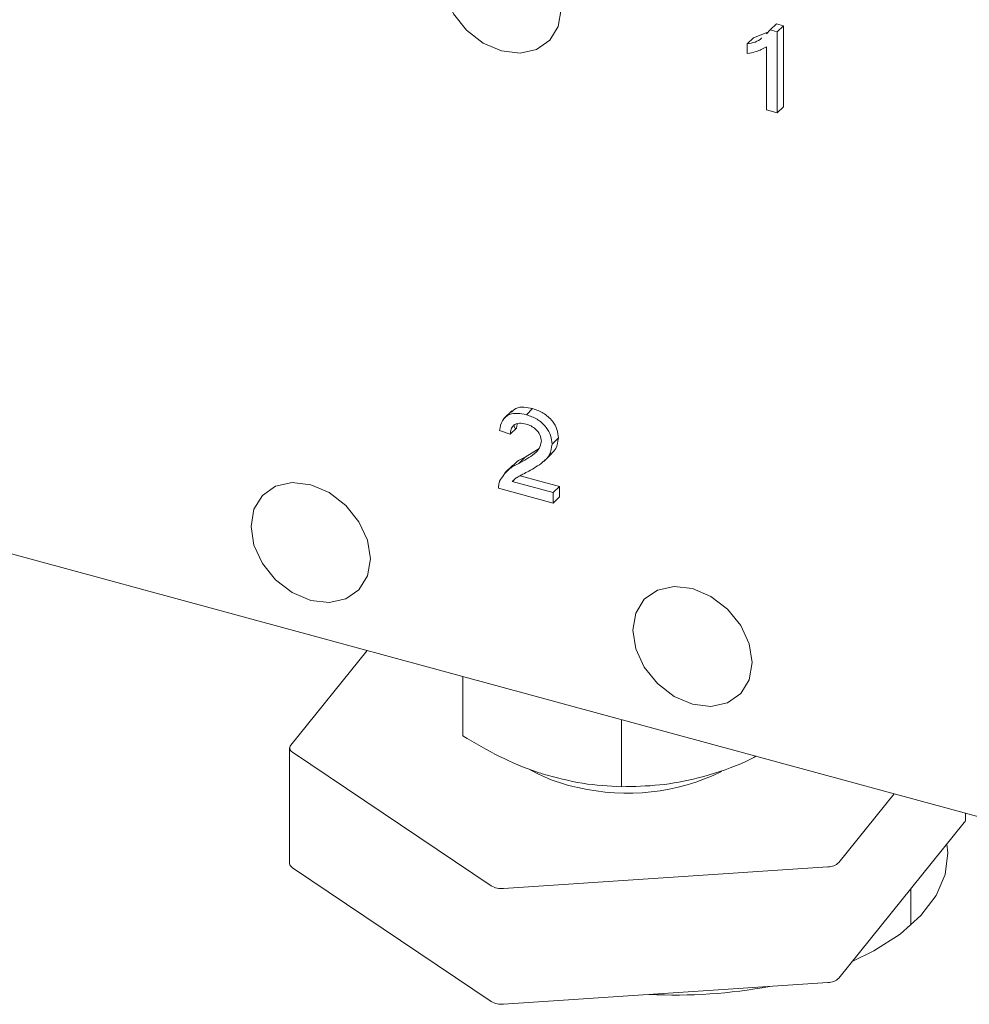
# Model space of a CAD drawing. Units: millimetres. Extents: x 0 to 504, y 0 to 356.
# Drawn here: x 406 to 442, y 265 to 301 of the extents above; entities that cross this region are included whole.
import ezdxf

# ---------------------------------------------------------------- set-up
doc = ezdxf.new("R2010")
doc.units = ezdxf.units.MM
doc.header["$LTSCALE"] = 1.2
doc.linetypes.add('SLD-Durchgehend', pattern=[0])

msp = doc.modelspace()

# ---------------------------------------------------------------- linework, layer by layer
at = {"color": 7, "linetype": 'SLD-Durchgehend', "lineweight": 15}
for p, q in [((433.6676, 300.4562), (434.2081, 300.6667)), ((434.1487, 300.6084), (434.29, 300.7459)), ((434.29, 300.7459), (434.5233, 300.9736)), ((434.29, 300.7459), (434.5454, 300.6765)), ((434.5233, 300.9736), (434.7788, 300.9042)), ((434.5454, 300.6765), (434.7788, 300.9042)), ((434.5454, 300.6765), (434.5454, 297.6764)), ((434.7788, 300.9042), (434.7788, 297.9041)), ((433.4342, 300.2284), (433.6676, 300.4562)), ((433.4342, 299.8739), (433.4342, 300.2284)), ((434.1486, 297.7842), (434.1486, 300.122)), ((434.5454, 297.6764), (434.1486, 297.7842)), ((434.5454, 297.6764), (434.7788, 297.9041)), ((424.7149, 286.6366), (424.4232, 286.3519)), ((425.2532, 286.4884), (425.4866, 286.7162)), ((424.9149, 286.1426), (424.8913, 285.9933)), ((424.658, 285.7656), (424.2611, 285.9119)), ((424.658, 285.7656), (424.8913, 285.9933)), ((426.2057, 285.4014), (426.439, 285.6292)), ((425.21, 284.9133), (425.7304, 285.2414)), ((425.9095, 284.7715), (426.2012, 285.0562)), ((424.7526, 284.6224), (424.4609, 284.3377)), ((424.9767, 284.6855), (425.21, 284.9133)), ((425.0188, 284.2278), (426.4787, 283.8311)), ((424.7311, 284.0148), (424.8106, 284.0924)), ((424.7311, 284.0148), (426.2454, 283.6033)), ((426.2454, 283.2187), (424.2214, 283.7688)), ((426.2454, 283.6033), (426.4787, 283.8311)), ((426.2454, 283.6033), (426.2454, 283.2187)), ((426.4787, 283.8311), (426.4787, 283.4464)), ((426.2454, 283.2187), (426.4787, 283.4464)), ((405.7629, 281.4476), (442.9085, 271.3522)), ((419.3503, 277.7548), (416.518, 274.2478)), ((422.8949, 276.7914), (422.8949, 274.5869)), ((428.7811, 275.1917), (428.7811, 272.7049)), ((416.4797, 274.1489), (416.4797, 269.863)), ((416.5826, 273.9924), (423.9492, 269.0327)), ((436.8309, 269.8962), (438.889, 272.4446)), ((441.5256, 271.4749), (441.5256, 271.728)), ((441.4873, 271.376), (436.8309, 265.6104)), ((423.9492, 264.7469), (416.5826, 269.7066)), ((424.4109, 268.9338), (436.4338, 269.7397)), ((439.5027, 267.5733), (439.5027, 268.9186)), ((436.4338, 265.4539), (424.4109, 264.648))]:
    msp.add_line(p, q, dxfattribs=at)
at = {"color": 7, "linetype": 'SLD-Durchgehend', "lineweight": 15, "flags": 128}
for points in [[(426.5468, 301.514), (426.4385, 302.2056), (426.1245, 302.8883), (425.6353, 303.4953), (425.019, 303.9672), (424.3357, 304.2578), (423.6525, 304.3386), (423.0361, 304.2018), (422.5469, 303.8606), (422.2329, 303.3486), (422.1247, 302.7158), (422.2329, 302.0242), (422.5469, 301.3415), (423.0361, 300.7344), (423.6525, 300.2626), (424.3357, 299.972), (425.019, 299.8912), (425.6353, 300.028), (426.1245, 300.3692), (426.4385, 300.8812), (426.5468, 301.514)], [(424.7827, 286.1132), (424.8011, 286.0661), (424.8526, 285.9555)], [(419.4714, 281.1506), (419.3632, 281.8422), (419.0491, 282.5249), (418.56, 283.1319), (417.9436, 283.6038), (417.2604, 283.8944), (416.5771, 283.9752), (415.9607, 283.8383), (415.4716, 283.4972), (415.1575, 282.9852), (415.0493, 282.3524), (415.1575, 281.6608), (415.4716, 280.9781), (415.9607, 280.371), (416.5771, 279.8991), (417.2604, 279.6086), (417.9436, 279.5277), (418.56, 279.6646), (419.0491, 280.0057), (419.3632, 280.5178), (419.4714, 281.1506)], [(433.6221, 277.3047), (433.5139, 277.9963), (433.1998, 278.679), (432.7107, 279.2861), (432.0943, 279.758), (431.4111, 280.0485), (430.7278, 280.1294), (430.1114, 279.9925), (429.6223, 279.6513), (429.3082, 279.1393), (429.2, 278.5065), (429.3082, 277.8149), (429.6223, 277.1322), (430.1114, 276.5252), (430.7278, 276.0533), (431.4111, 275.7627), (432.0943, 275.6819), (432.7107, 275.8188), (433.1998, 276.1599), (433.5139, 276.6719), (433.6221, 277.3047)], [(440.8431, 270.5783), (440.8707, 270.2533), (440.7716, 269.4585), (440.4382, 268.6809), (439.8781, 267.9385), (439.1046, 267.2489), (438.1358, 266.6282), (437.335, 266.2345)]]:
    msp.add_lwpolyline(points, dxfattribs=at)
at = {"color": 7, "linetype": 'SLD-Durchgehend', "lineweight": 15}
for centre, radius, start, end in [((416.6499, 274.1453), 0.167, 142.12878, 246.23464), ((428.2209, 278.2379), 5.6569, 240.02438, 259.25053), ((429.002, 280.4448), 7.9787, 256.69432, 295.93102), ((441.3717, 271.4777), 0.1539, 318.65264, 358.96471), ((416.6762, 269.8802), 0.1973, 184.98931, 241.65946), ((436.4374, 270.3128), 0.5731, 269.64199, 313.3664), ((424.3338, 269.7012), 0.7713, 240.0858, 275.73103), ((436.4374, 266.027), 0.5731, 269.64199, 313.3664), ((430.7765, 284.0418), 19.0564, 267.09511, 280.57473), ((424.3338, 265.4154), 0.7713, 240.0858, 275.73103)]:
    msp.add_arc(centre, radius, start, end, dxfattribs=at)
for points, knots in [([(433.4342, 300.2284), (433.6372, 300.269), (433.8433, 300.3102), (433.9791, 300.4432), (433.9812, 300.4453)], [0, 0, 0, 0, 0.9841517, 1, 1, 1, 1]), ([(434.1486, 300.122), (434.0259, 300.0564), (433.8068, 299.9391), (433.5481, 299.8938), (433.4342, 299.8739)], [0, 0, 0, 0, 0.5596859, 1, 1, 1, 1]), ([(424.7053, 286.5863), (424.7547, 286.6387), (424.8686, 286.7596), (425.1643, 286.7843), (425.379, 286.7389), (425.4866, 286.7162)], [0, 0, 0, 0, 0.2767172, 0.6378434, 1, 1, 1, 1]), ([(424.2611, 285.9119), (424.284, 286.0388), (424.3297, 286.2919), (424.5956, 286.5139), (424.9278, 286.5596), (425.1447, 286.5122), (425.2532, 286.4884)], [0, 0, 0, 0, 0.2802352, 0.558893, 0.7791323, 1, 1, 1, 1]), ([(425.2532, 286.4884), (425.3883, 286.4426), (425.6578, 286.3513), (425.9803, 286.0558), (426.177, 285.717), (426.1961, 285.5066), (426.2057, 285.4014)], [0, 0, 0, 0, 0.2804823, 0.5596436, 0.7797486, 1, 1, 1, 1]), ([(425.4866, 286.7162), (425.6216, 286.6704), (425.8911, 286.579), (426.2136, 286.2836), (426.4104, 285.9448), (426.4295, 285.7344), (426.439, 285.6292)], [0, 0, 0, 0, 0.2804823, 0.5596436, 0.7797486, 1, 1, 1, 1]), ([(425.2446, 286.1446), (425.1589, 286.1617), (424.9881, 286.1958), (424.7825, 286.1169), (424.6726, 285.9567), (424.6628, 285.8293), (424.658, 285.7656)], [0, 0, 0, 0, 0.2804101, 0.559489, 0.7793747, 1, 1, 1, 1]), ([(425.8088, 285.5057), (425.7984, 285.5852), (425.7774, 285.7445), (425.6167, 285.9485), (425.431, 286.0832), (425.3067, 286.1241), (425.2446, 286.1446)], [0, 0, 0, 0, 0.2790799, 0.5586119, 0.7790431, 1, 1, 1, 1]), ([(424.9767, 284.6855), (425.1745, 284.7958), (425.45, 284.9492), (425.7542, 285.2233), (425.7907, 285.4118), (425.8088, 285.5057)], [0, 0, 0, 0, 0.5613127, 0.7813859, 1, 1, 1, 1]), ([(426.2057, 285.4014), (426.1847, 285.2638), (426.1428, 284.988), (425.8101, 284.6632), (425.5227, 284.5024), (425.3469, 284.404)], [0, 0, 0, 0, 0.27874148, 0.55883368, 1, 1, 1, 1]), ([(426.439, 285.6292), (426.4208, 285.4892), (426.3895, 285.2492), (426.2291, 285.0993), (426.1622, 285.0368)], [0, 0, 0, 0, 0.5832491, 1, 1, 1, 1]), ([(424.263, 284.0243), (424.3622, 284.1837), (424.54, 284.4692), (424.8429, 284.6193), (424.9767, 284.6855)], [0, 0, 0, 0, 0.5583593, 1, 1, 1, 1]), ([(424.7455, 284.5746), (424.7732, 284.6141), (424.8852, 284.7734), (425.0705, 284.8532), (425.21, 284.9133)], [0, 0, 0, 0, 0.2475034, 1, 1, 1, 1]), ([(425.3469, 284.404), (425.273, 284.365), (425.1514, 284.3008), (424.9836, 284.2095), (424.8439, 284.1277), (424.7687, 284.0525), (424.7311, 284.0148)], [0, 0, 0, 0, 0.3400378, 0.5600628, 0.7800895, 1, 1, 1, 1]), ([(424.2214, 283.7688), (424.2225, 283.8193), (424.2245, 283.9096), (424.2512, 283.9892), (424.263, 284.0243)], [0, 0, 0, 0, 0.55995634, 1, 1, 1, 1]), ([(425.838, 273.1865), (425.7682, 273.2094), (425.2399, 273.3825), (424.2439, 273.8013), (423.3473, 274.3235), (422.8949, 274.5869)], [0, 0, 0, 0, 0.07012358, 0.53080174, 1, 1, 1, 1]), ([(433.7756, 273.8343), (433.6483, 273.7689), (433.0141, 273.4436), (432.3587, 273.2458), (431.8349, 273.0877)], [0, 0, 0, 0, 0.2008863, 1, 1, 1, 1]), ([(428.7811, 272.7049), (428.3031, 272.7293), (427.3384, 272.7786), (426.3412, 273.0497), (425.838, 273.1865)], [0, 0, 0, 0, 0.495458, 1, 1, 1, 1]), ([(431.8349, 273.0877), (431.7625, 273.0683), (431.2143, 272.9213), (430.1808, 272.7366), (429.2505, 272.7155), (428.7811, 272.7049)], [0, 0, 0, 0, 0.0701236, 0.5308017, 1, 1, 1, 1])]:
    msp.add_open_spline(points, degree=3, knots=knots, dxfattribs=at)

doc.saveas('drawing.dxf')
